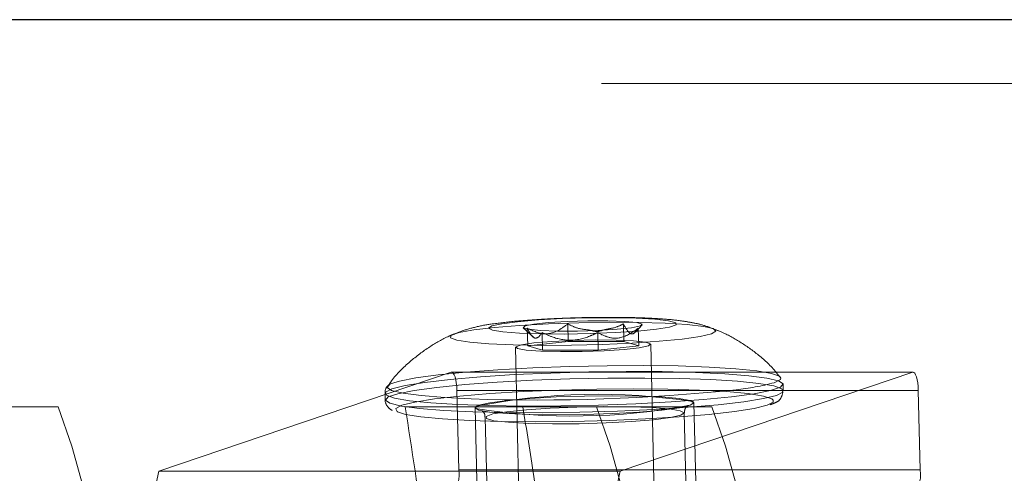
# Model space of a CAD drawing. Units: millimetres. Extents: x 147 to 10668, y 2488 to 10138.
# Drawn here: x 7424 to 7473, y 6333 to 6355 of the extents above; entities that cross this region are included whole.
import ezdxf

# ---------------------------------------------------------------- set-up
doc = ezdxf.new("R2010")
doc.units = ezdxf.units.MM
doc.linetypes.add('HIDDEN', pattern=[1.905, 1.27, -0.635])

msp = doc.modelspace()

# ---------------------------------------------------------------- linework, layer by layer
at = {"color": 7, "linetype": 'Continuous', "lineweight": 25, "ltscale": 50}
msp.add_line((9896.626, 6355.426), (6997.824, 6355.426), dxfattribs=at)
at = {"color": 7, "linetype": 'HIDDEN', "lineweight": 18, "ltscale": 50}
for p, q in [((9897.898, 6352.226), (6997.824, 6352.226)), ((7446.146, 6339.801), (7445.778, 6339.649)), ((7449.215, 6339.956), (7449.724, 6339.473)), ((7449.437, 6339.049), (7449.417, 6339.932)), ((7450.187, 6338.831), (7450.167, 6339.715)), ((7451.476, 6339.267), (7451.456, 6340.15)), ((7452.975, 6338.831), (7452.955, 6339.715)), ((7454.264, 6339.267), (7454.244, 6340.15)), ((7454.864, 6339.751), (7455.192, 6340.092)), ((7455.014, 6339.049), (7454.994, 6339.932)), ((7451.476, 6339.267), (7449.437, 6339.049)), ((7454.264, 6339.267), (7451.476, 6339.267)), ((7455.014, 6339.049), (7454.264, 6339.267)), ((7448.826, 6338.972), (7449.142, 6325.025)), ((7449.437, 6339.049), (7450.187, 6338.831)), ((7450.187, 6338.831), (7452.975, 6338.831)), ((7452.975, 6338.831), (7455.014, 6339.049)), ((7455.94, 6325.179), (7455.625, 6339.126)), ((7430.904, 6332.749), (7445.601, 6337.716)), ((7445.601, 6337.716), (7468.783, 6337.716)), ((7468.806, 6337.72), (7445.623, 6337.72)), ((7454.087, 6332.749), (7468.783, 6337.716)), ((7445.881, 6336.807), (7469.063, 6336.807)), ((7445.881, 6336.807), (7445.972, 6332.823)), ((7462.256, 6337.162), (7462.254, 6337.166)), ((7462.279, 6336.785), (7462.272, 6337.115)), ((7469.063, 6336.807), (7469.154, 6332.823)), ((7442.277, 6336.662), (7442.284, 6336.332)), ((7425.848, 6335.976), (7415.735, 6335.976)), ((7420.053, 6335.976), (7425.848, 6335.976)), ((7449.191, 6335.976), (7443.283, 6335.976)), ((7443.283, 6335.976), (7452.894, 6335.976)), ((7446.795, 6335.936), (7446.93, 6329.959)), ((7449.191, 6335.976), (7458.69, 6335.976)), ((7452.894, 6335.976), (7458.69, 6335.976)), ((7457.927, 6330.208), (7457.792, 6336.185)), ((7447.306, 6335.449), (7447.531, 6325.487)), ((7457.529, 6325.714), (7457.303, 6335.676)), ((7445.972, 6332.823), (7469.154, 6332.823)), ((7430.669, 6331.665), (7430.904, 6332.749)), ((7430.904, 6332.749), (7454.087, 6332.749)), ((7453.851, 6331.665), (7454.087, 6332.749))]:
    msp.add_line(p, q, dxfattribs=at)
at = {"color": 7, "linetype": 'HIDDEN', "lineweight": 18, "ltscale": 50, "flags": 128}
for points in [[(7458.667, 6339.649), (7458.096, 6339.515), (7457.207, 6339.388), (7456.049, 6339.275), (7454.685, 6339.182), (7453.186, 6339.115), (7451.636, 6339.076), (7450.116, 6339.068), (7448.71, 6339.091), (7447.492, 6339.145), (7446.529, 6339.226), (7445.872, 6339.329), (7445.557, 6339.45), (7445.6, 6339.582), (7446, 6339.717), (7446.735, 6339.849), (7447.766, 6339.969), (7449.035, 6340.073), (7450.477, 6340.154), (7452.011, 6340.207), (7453.557, 6340.231), (7455.03, 6340.223), (7456.351, 6340.184), (7457.449, 6340.117), (7458.264, 6340.024), (7458.754, 6339.911), (7458.89, 6339.784), (7458.667, 6339.649)], [(7447.635, 6340.045), (7447.475, 6339.934), (7447.666, 6339.831), (7448.194, 6339.744), (7449.019, 6339.679), (7450.08, 6339.642), (7451.298, 6339.634), (7452.584, 6339.657), (7453.841, 6339.708), (7454.977, 6339.785), (7455.907, 6339.881), (7456.563, 6339.989), (7456.895, 6340.101), (7456.879, 6340.209), (7456.516, 6340.305), (7455.834, 6340.382), (7454.882, 6340.434), (7453.731, 6340.456), (7452.467, 6340.449), (7451.184, 6340.411), (7449.976, 6340.346), (7448.933, 6340.259), (7448.133, 6340.156), (7447.635, 6340.045)], [(7455.101, 6340.045), (7454.661, 6339.956), (7453.926, 6339.877), (7452.982, 6339.819), (7451.944, 6339.788), (7450.938, 6339.788), (7450.084, 6339.819), (7449.486, 6339.877), (7449.215, 6339.956), (7449.305, 6340.045), (7449.744, 6340.135), (7450.48, 6340.213), (7451.424, 6340.272), (7452.461, 6340.303), (7453.468, 6340.303), (7454.322, 6340.272), (7454.92, 6340.213), (7455.19, 6340.135), (7455.101, 6340.045)], [(7455.51, 6339.049), (7455.047, 6338.953), (7454.279, 6338.867), (7453.288, 6338.801), (7452.182, 6338.762), (7451.081, 6338.754), (7450.103, 6338.778), (7449.356, 6338.831), (7448.92, 6338.908), (7448.842, 6339), (7449.13, 6339.098), (7449.754, 6339.19), (7450.646, 6339.267), (7451.709, 6339.32), (7452.828, 6339.344), (7453.881, 6339.336), (7454.756, 6339.297), (7455.356, 6339.231), (7455.616, 6339.145), (7455.51, 6339.049)], [(7442.615, 6336.888), (7443.278, 6337.053), (7444.265, 6337.212), (7445.542, 6337.359), (7447.063, 6337.49), (7448.772, 6337.598), (7450.607, 6337.681), (7452.503, 6337.735), (7454.39, 6337.759), (7456.201, 6337.751), (7457.87, 6337.712), (7459.337, 6337.643), (7460.548, 6337.547), (7461.461, 6337.427), (7462.041, 6337.288), (7462.269, 6337.134), (7462.135, 6336.971), (7461.645, 6336.805), (7460.816, 6336.643), (7459.678, 6336.489), (7458.273, 6336.349), (7456.651, 6336.229), (7454.871, 6336.133), (7452.997, 6336.065), (7451.097, 6336.025), (7449.239, 6336.018), (7447.491, 6336.041), (7445.916, 6336.095), (7444.571, 6336.178), (7443.504, 6336.287), (7442.755, 6336.417), (7442.349, 6336.564), (7442.302, 6336.723), (7442.615, 6336.888)], [(7462.158, 6337.427), (7462.088, 6337.515), (7461.686, 6337.661), (7460.944, 6337.79), (7459.889, 6337.897), (7458.558, 6337.979), (7457, 6338.033), (7455.27, 6338.056), (7453.432, 6338.048), (7451.552, 6338.01), (7449.698, 6337.942), (7447.937, 6337.847), (7446.332, 6337.728), (7444.942, 6337.59), (7443.816, 6337.438), (7442.996, 6337.277), (7442.708, 6337.194)], [(7445.601, 6337.716), (7445.652, 6337.714), (7445.701, 6337.674), (7445.748, 6337.597), (7445.79, 6337.486), (7445.825, 6337.346), (7445.853, 6337.182), (7445.872, 6337), (7445.881, 6336.807)], [(7468.783, 6337.716), (7468.834, 6337.714), (7468.883, 6337.674), (7468.93, 6337.597), (7468.972, 6337.486), (7469.008, 6337.346), (7469.035, 6337.182), (7469.054, 6337), (7469.063, 6336.807)], [(7461.941, 6336.559), (7462.255, 6336.723), (7462.207, 6336.882), (7461.802, 6337.03), (7461.052, 6337.16), (7459.985, 6337.268), (7458.64, 6337.351), (7457.065, 6337.406), (7455.317, 6337.429), (7453.459, 6337.421), (7451.559, 6337.382), (7449.685, 6337.313), (7447.905, 6337.217), (7446.283, 6337.097), (7444.878, 6336.958), (7443.74, 6336.804), (7442.911, 6336.641), (7442.421, 6336.476), (7442.287, 6336.313), (7442.515, 6336.159), (7443.095, 6336.02), (7444.008, 6335.9), (7445.219, 6335.804), (7446.686, 6335.735), (7448.355, 6335.696), (7450.166, 6335.688), (7452.053, 6335.712), (7453.949, 6335.766), (7455.785, 6335.849), (7457.493, 6335.957), (7459.014, 6336.087), (7460.291, 6336.235), (7461.279, 6336.394), (7461.941, 6336.559)], [(7461.824, 6337.195), (7462.134, 6337.358), (7462.158, 6337.427)], [(7442.708, 6337.194), (7442.511, 6337.113), (7442.379, 6336.952), (7442.604, 6336.8), (7443.178, 6336.662), (7444.081, 6336.543), (7445.28, 6336.448), (7446.593, 6336.385)], [(7442.808, 6335.889), (7442.815, 6335.899), (7443.117, 6336.06), (7443.771, 6336.222), (7444.753, 6336.377), (7446.024, 6336.52), (7447.537, 6336.646), (7449.232, 6336.749), (7451.044, 6336.825), (7452.905, 6336.873), (7454.743, 6336.888), (7456.486, 6336.873), (7458.068, 6336.825), (7459.428, 6336.749), (7460.514, 6336.646), (7461.284, 6336.52), (7461.708, 6336.377), (7461.774, 6336.32)], [(7457.606, 6336.06), (7457.792, 6336.185), (7457.603, 6336.3), (7457.052, 6336.399), (7456.178, 6336.476), (7455.038, 6336.523), (7453.711, 6336.54), (7452.288, 6336.523), (7450.865, 6336.476), (7449.539, 6336.399), (7448.401, 6336.3), (7447.529, 6336.185), (7446.981, 6336.06), (7446.795, 6335.936), (7446.983, 6335.821), (7447.534, 6335.721), (7448.409, 6335.645), (7449.548, 6335.597), (7450.875, 6335.581), (7452.298, 6335.597), (7453.721, 6335.645), (7455.047, 6335.721), (7456.185, 6335.821), (7457.058, 6335.936), (7457.606, 6336.06)], [(7457.606, 6336.06), (7457.792, 6336.185), (7457.738, 6336.247)], [(7461.774, 6336.32), (7461.771, 6336.222), (7461.469, 6336.06)], [(7425.848, 6285.976), (7426.529, 6287.937), (7427.151, 6290.174), (7427.706, 6292.659), (7428.187, 6295.365), (7428.588, 6298.256), (7428.906, 6301.301), (7429.135, 6304.461), (7429.274, 6307.698), (7429.321, 6310.976), (7429.274, 6314.253), (7429.135, 6317.491), (7428.906, 6320.651), (7428.588, 6323.695), (7428.187, 6326.587), (7427.706, 6329.292), (7427.151, 6331.778), (7426.529, 6334.014), (7425.848, 6335.976)], [(7442.892, 6335.735), (7442.878, 6335.744), (7442.808, 6335.889)], [(7461.469, 6336.06), (7460.815, 6335.899), (7459.834, 6335.744), (7458.562, 6335.6), (7457.05, 6335.475), (7455.355, 6335.372), (7453.542, 6335.295), (7451.681, 6335.248), (7449.844, 6335.232), (7448.101, 6335.248), (7446.519, 6335.295), (7445.158, 6335.372), (7444.073, 6335.475), (7443.303, 6335.6), (7442.892, 6335.735)], [(7446.868, 6336.014), (7446.795, 6335.936), (7446.82, 6335.893)], [(7457.134, 6335.562), (7456.607, 6335.445), (7455.761, 6335.336), (7454.659, 6335.244), (7453.382, 6335.175), (7452.025, 6335.136), (7450.689, 6335.128), (7449.472, 6335.152), (7448.466, 6335.206), (7447.744, 6335.287), (7447.361, 6335.389), (7447.344, 6335.503), (7447.695, 6335.622), (7448.388, 6335.736), (7449.372, 6335.837), (7450.572, 6335.918), (7451.902, 6335.973), (7453.261, 6335.997), (7454.549, 6335.989), (7455.671, 6335.949), (7456.543, 6335.881), (7457.101, 6335.789), (7457.303, 6335.68), (7457.134, 6335.562)], [(7452.894, 6335.976), (7453.575, 6334.014), (7454.197, 6331.778), (7454.752, 6329.292), (7455.233, 6326.587), (7455.634, 6323.695), (7455.952, 6320.651), (7456.181, 6317.491), (7456.32, 6314.253), (7456.367, 6310.976), (7456.32, 6307.698), (7456.181, 6304.461), (7455.952, 6301.301), (7455.634, 6298.256), (7455.233, 6295.365), (7454.752, 6292.659), (7454.197, 6290.174), (7453.575, 6287.937), (7452.894, 6285.976)], [(7458.69, 6335.976), (7459.371, 6334.014), (7459.992, 6331.778), (7460.547, 6329.292), (7461.028, 6326.587), (7461.43, 6323.695), (7461.747, 6320.651), (7461.977, 6317.491), (7462.116, 6314.253), (7462.162, 6310.976), (7462.116, 6307.698), (7461.977, 6304.461), (7461.747, 6301.301), (7461.43, 6298.256), (7461.028, 6295.365), (7460.547, 6292.659), (7459.992, 6290.174), (7459.371, 6287.937), (7458.69, 6285.976)]]:
    msp.add_lwpolyline(points, dxfattribs=at)
at = {"color": 7, "linetype": 'HIDDEN', "lineweight": 18, "ltscale": 2500}
for centre, radius, start, end in [((7450.022, 6431.579), 95.256, 267.93709, 275.95585), ((7458.508, 6349.661), 12.9, 276.2222, 284.8968), ((7452.97, 6305.073), 31.537, 81.3048, 101.157), ((7451.72, 6367.705), 32.187, 261.2428, 280.536), ((7444.51, 6332.573), 1.483, 325.798, 9.6961), ((7467.692, 6332.573), 1.483, 325.798, 9.6961)]:
    msp.add_arc(centre, radius, start, end, dxfattribs=at)
at = {"color": 7, "linetype": 'HIDDEN', "lineweight": 18, "ltscale": 50}
for points, knots in [([(7458.617, 6339.952), (7458.556, 6339.977), (7458.282, 6340.087), (7457.802, 6340.194), (7457.115, 6340.317), (7456.291, 6340.396), (7455.223, 6340.454), (7453.994, 6340.48), (7452.68, 6340.475), (7451.325, 6340.44), (7450.02, 6340.377), (7448.806, 6340.287), (7447.785, 6340.168), (7446.97, 6340.042), (7446.404, 6339.876), (7446.146, 6339.801)], [0, 0, 0, 0, 0.014424, 0.064977, 0.123686, 0.211596, 0.304081, 0.39125, 0.482516, 0.572145, 0.661959, 0.753331, 0.849732, 0.931683, 1, 1, 1, 1]), ([(7449.417, 6339.932), (7449.713, 6339.793), (7450.219, 6339.555), (7450.942, 6339.762), (7451.298, 6340.031), (7451.456, 6340.15)], [0, 0, 0, 0, 0.439126, 0.751374, 1, 1, 1, 1]), ([(7450.167, 6339.715), (7450.063, 6339.575), (7449.886, 6339.337), (7449.616, 6339.544), (7449.478, 6339.813), (7449.417, 6339.932)], [0, 0, 0, 0, 0.439126, 0.751374, 1, 1, 1, 1]), ([(7452.955, 6339.715), (7452.844, 6339.66), (7452.429, 6339.455), (7451.647, 6339.257), (7450.792, 6339.418), (7450.331, 6339.637), (7450.167, 6339.715)], [0, 0, 0, 0, 0.1285562, 0.4801536, 0.8150692, 1, 1, 1, 1]), ([(7451.456, 6340.15), (7451.619, 6340.066), (7452.003, 6339.869), (7452.514, 6339.861), (7452.94, 6339.734), (7453.346, 6339.896), (7453.815, 6339.922), (7454.134, 6340.092), (7454.244, 6340.15)], [0, 0, 0, 0, 0.1849308, 0.4341298, 0.5198464, 0.6285917, 0.8714438, 1, 1, 1, 1]), ([(7454.994, 6339.932), (7454.706, 6339.731), (7454.213, 6339.385), (7453.484, 6339.438), (7453.118, 6339.629), (7452.955, 6339.715)], [0, 0, 0, 0, 0.439126, 0.751374, 1, 1, 1, 1]), ([(7454.244, 6340.15), (7454.355, 6339.949), (7454.546, 6339.603), (7454.81, 6339.655), (7454.937, 6339.847), (7454.994, 6339.932)], [0, 0, 0, 0, 0.439126, 0.751374, 1, 1, 1, 1]), ([(7462.088, 6337.495), (7462, 6337.611), (7461.664, 6338.052), (7460.954, 6338.671), (7460.019, 6339.319), (7459.231, 6339.734), (7458.765, 6339.897), (7458.624, 6339.946)], [0, 0, 0, 0, 0.10085, 0.383422, 0.647808, 0.893235, 1, 1, 1, 1]), ([(7445.773, 6339.646), (7445.675, 6339.609), (7445.242, 6339.444), (7444.466, 6338.993), (7443.49, 6338.25), (7442.79, 6337.584), (7442.492, 6337.131), (7442.442, 6337.054)], [0, 0, 0, 0, 0.075444, 0.334941, 0.62229, 0.936236, 1, 1, 1, 1]), ([(7442.461, 6337.088), (7442.448, 6337.078), (7442.367, 6337.022), (7442.232, 6336.805), (7442.286, 6336.665), (7442.292, 6336.65)], [0, 0, 0, 0, 0.147861, 0.914917, 1, 1, 1, 1]), ([(7461.618, 6336.085), (7461.706, 6336.12), (7461.88, 6336.191), (7462.138, 6336.313), (7462.23, 6336.604), (7462.27, 6336.731)], [0, 0, 0, 0, 0.360639, 0.720772, 1, 1, 1, 1]), ([(7442.297, 6336.362), (7442.292, 6336.349), (7442.244, 6336.216), (7442.434, 6335.932), (7442.556, 6335.834), (7442.622, 6335.806), (7442.623, 6335.805)], [0, 0, 0, 0, 0.049319, 0.539459, 0.98747, 1, 1, 1, 1]), ([(7443.283, 6335.976), (7443.62, 6333.845), (7444.295, 6329.582), (7444.941, 6322.478), (7445.284, 6315.091), (7445.302, 6307.578), (7444.989, 6300.168), (7444.454, 6294.134), (7443.858, 6289.431), (7443.475, 6287.127), (7443.283, 6285.976)], [0, 0, 0, 0, 0.140914, 0.281827, 0.422751, 0.563675, 0.704469, 0.845265, 0.922632, 1, 1, 1, 1]), ([(7447.16, 6335.766), (7447.169, 6335.76), (7447.199, 6335.74), (7447.3, 6335.611), (7447.29, 6335.496), (7447.287, 6335.459)], [0, 0, 0, 0, 0.231572, 0.756926, 1, 1, 1, 1]), ([(7449.191, 6285.976), (7449.528, 6288.107), (7450.203, 6292.368), (7450.849, 6299.473), (7451.192, 6306.859), (7451.21, 6314.371), (7450.897, 6321.781), (7450.363, 6327.816), (7449.766, 6332.519), (7449.383, 6334.823), (7449.191, 6335.976)], [0, 0, 0, 0, 0.140906, 0.281811, 0.422726, 0.563641, 0.704424, 0.845207, 0.922604, 1, 1, 1, 1]), ([(7457.306, 6335.673), (7457.316, 6335.754), (7457.336, 6335.906), (7457.449, 6336.022), (7457.504, 6336.057), (7457.496, 6336.05), (7457.466, 6336.039), (7457.457, 6336.036)], [0, 0, 0, 0, 0.219305, 0.411469, 0.606194, 0.885713, 1, 1, 1, 1])]:
    msp.add_open_spline(points, degree=3, knots=knots, dxfattribs=at)

doc.saveas('drawing.dxf')
